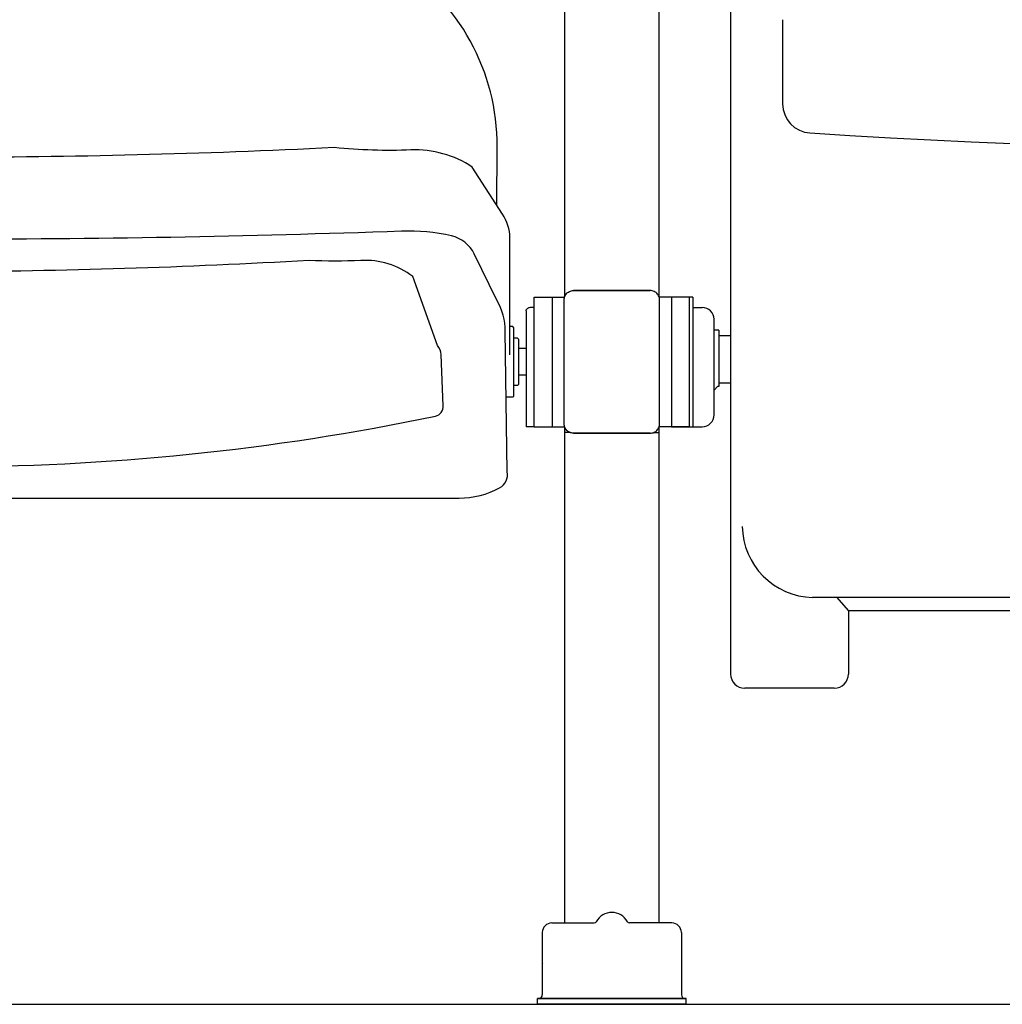
# Model space of a CAD drawing. Units: millimetres. Extents: x 208 to 8608, y 134 to 6074.
# Drawn here: x 2153 to 2570, y 2694 to 3112 of the extents above; entities that cross this region are included whole.
import ezdxf

# ---------------------------------------------------------------- set-up
doc = ezdxf.new("R2010")
doc.units = ezdxf.units.MM
doc.header["$LTSCALE"] = 500
doc.layers.add('FIGUERAS_MEGASEAT 9042', color=7, linetype='Continuous')

# ---------------------------------------------------------------- blocks, each defined once
blk = doc.blocks.new('F_ASIENTO_MEGA')
for p, q in [((248.55, 79.44), (248.57, 79.61)), ((248.55, 79.44), (248.55, 30.5)), ((248.57, 79.61), (248.61, 79.77)), ((249.97, 80.88), (250.44, 80.94)), ((250.43, 80.94), (250.55, 80.95)), ((250.55, 80.95), (252.05, 80.95)), ((252.05, 30.3), (252.05, 80.95)), ((242.93, 72.8), (241.7, 72.8)), ((243.43, 72.3), (242.93, 72.8)), ((243.43, 43.3), (243.43, 72.29)), ((244.93, 67.8), (243.43, 67.8)), ((245.43, 67.3), (244.93, 67.8)), ((245.43, 48.3), (245.43, 67.29)), ((248.55, 63.48), (245.43, 63.48)), ((248.56, 62.43), (248.56, 62.43)), ((248.55, 52.11), (245.43, 52.11)), ((244.93, 47.8), (243.43, 47.8)), ((245.43, 48.3), (244.93, 47.8)), ((242.93, 42.8), (240.43, 42.8)), ((243.43, 43.3), (242.93, 42.8)), ((252.05, 30.3), (248.75, 30.3))]:
    blk.add_line(p, q)
for points in [[(236.21, 124.04), (236.33, 149.01, 0.259581), (193.08, 227.6, 0.0312), (114.79, 239.03, 0.021032), (44.37, 241.89, -0.000517), (0, 241.87, -0.000517)], [(241.7, 60.82), (241.7, 110.43, 0.155201), (238.51, 120.43), (225.75, 140.43, 0.157576), (199.73, 147.69, -0.035791), (167.2, 148.69, -0.012672), (0, 144.56, -0.012672)], [(0, 0), (220.14, 0, 0.125801), (237.36, 4.4, 0.325921), (240.56, 11.2), (239.76, 70.82, 0.127172), (236.16, 84.02), (226.55, 103.63, 0.226649), (216.94, 111.23, 0.064869), (195.72, 113.23, -0.008996), (0, 109.79)], [(0, 13.33, 0.052046), (210.13, 34.81, 0.385456), (213.34, 39.21), (212.53, 60.82, 0.173555), (210.93, 64.82), (200.52, 94.03, 0.176189), (178.5, 100.83, -0.024608), (156.48, 100.83, -0.013313), (0, 96)]]:
    blk.add_lwpolyline(points, format="xyb")
blk.add_lwpolyline([(248.56, 79.52), (248.56, 79.53), (248.59, 79.71), (248.64, 79.89), (248.73, 80.06), (248.85, 80.23), (248.98, 80.38), (249.15, 80.51), (249.33, 80.63), (249.53, 80.74), (249.75, 80.82), (249.97, 80.88)])
for centre, start, end in [((248.75, 62.48), 180, 193.2394), ((248.75, 30.5), 179.9974, 270)]:
    blk.add_arc(centre, 0.2, start, end)
blk = doc.blocks.new('F_ASIENTO_MEGA_ABATIBLE')
for p, q in [((-235, 273.76), (-235, -26.9)), ((-106.77, 5.59), (-200.22, 5.59)), ((-185, 0), (-189.85, 5.59)), ((-185, 0), (0, 0)), ((-185, 0), (-185, -26.9)), ((-191, -32.9), (-229, -32.9))]:
    blk.add_line(p, q)
at = {"linetype": 'Continuous'}
blk.add_line((-212.91, 250.67), (-212.91, 214.96), dxfattribs=at)
for points in [[(-212.91, 214.96), (-212.69, 212.64), (-212.03, 210.39), (-210.97, 208.32), (-209.55, 206.49), (-207.82, 204.96), (-205.83, 203.78), (-203.64, 202.99), (-201.35, 202.62)], [(-201.35, 202.62), (-184.37, 201.56), (-167.2, 200.58), (-150.01, 199.69), (-132.93, 198.9), (-115.76, 198.21), (-97.52, 197.58), (-77.14, 197), (-53.7, 196.5), (-27.62, 196.16), (-0.23, 196.04), (27.16, 196.16), (53.21, 196.5), (76.6, 197), (96.92, 197.58), (115.12, 198.21), (132.28, 198.9), (149.36, 199.69), (166.56, 200.58), (183.74, 201.56), (200.72, 202.62)]]:
    blk.add_lwpolyline(points, dxfattribs=at)
for centre, radius, start, end in [((-199.4, 36.24), 30.66, 180.9865, 268.4711), ((-229, -26.9), 6, 180, 270), ((-191, -26.9), 6, 270, 0)]:
    blk.add_arc(centre, radius, start, end)
blk = doc.blocks.new('F_ASIENTO_MEGA_ABATIBLE_CERRADO')
for p, q in [((-251, 307.5), (-260, 307.5)), ((-251, 307.5), (-260, 307.5)), ((-260, 307.5), (-260, 252.5)), ((-251, 307.5), (-251, 303.06)), ((-251, 307.5), (-251, 303.06)), ((-251, 303.06), (-247, 303.06)), ((-251, 303.06), (-247, 303.06)), ((-251, 303.06), (-251, 252.5)), ((-242, 259), (-242, 298.06)), ((-242, 257.5), (-242, 298.06)), ((-240, 293.5), (-242, 293.5)), ((-240, 293.5), (-242, 293.5)), ((-240, 293.5), (-240, 269.5)), ((-240, 293.5), (-240, 269.5)), ((-240, 291.15), (-235, 291.15)), ((-240, 291.15), (-235, 291.15)), ((-242, 268), (-240.5, 269.5)), ((-242, 268), (-240.5, 269.5)), ((-240, 269.5), (-240.5, 269.5)), ((-240, 269.5), (-240.5, 269.5)), ((-240, 271.15), (-235, 271.15)), ((-240, 271.15), (-235, 271.15)), ((-260, 252.5), (-247, 252.5))]:
    blk.add_line(p, q)
for centre, start, end in [((-247, 298.06), 0, 90), ((-247, 298.06), 0, 90), ((-247, 257.5), 270, 0)]:
    blk.add_arc(centre, 5, start, end)
blk.add_blockref('F_ASIENTO_MEGA_ABATIBLE', (0, 174.48))
blk = doc.blocks.new('F_9042HR')
at = {"linetype": 'Continuous'}
for p, q in [((-20, 300.13), (-20, 545.63)), ((-20, 300.13), (-20, 545.63)), ((20, 300.13), (20, 545.63)), ((20, 300.13), (20, 545.63)), ((16.25, 302.75), (-16.25, 302.75)), ((-16.25, 302.75), (16.25, 302.75)), ((-32.89, 300), (-20, 300)), ((-32.89, 245), (-32.89, 300)), ((-30.72, 300), (-20, 300)), ((-25.36, 300), (-25.36, 245)), ((-25.36, 300), (-25.36, 245)), ((-20.25, 246.25), (-20.25, 298.75)), ((-20.25, 246.25), (-20.25, 298.75)), ((32.89, 300), (20, 300)), ((30.72, 300), (20, 300)), ((20.25, 246.25), (20.25, 298.75)), ((20.25, 246.25), (20.25, 298.75)), ((25.36, 300), (25.36, 245)), ((25.36, 300), (25.36, 245)), ((32.89, 245), (32.89, 300)), ((-32.89, 245), (-20, 245)), ((-30.72, 245), (-20, 245)), ((-20, 34.5), (-20, 244.87)), ((-20, 34.5), (-20, 244.87)), ((-17.63, 242.5), (-20, 242.5)), ((-17.63, 242.5), (-20, 242.5)), ((16.25, 242.25), (-16.25, 242.25)), ((-16.25, 242.25), (16.25, 242.25)), ((17.63, 242.5), (20, 242.5)), ((17.63, 242.5), (20, 242.5)), ((32.89, 245), (20, 245)), ((30.72, 245), (20, 245)), ((20, 34.5), (20, 244.87)), ((20, 34.5), (20, 244.87)), ((-25.5, 34.5), (-7.5, 34.5)), ((-25.5, 34.5), (-7.5, 34.5)), ((25.5, 34.5), (7.5, 34.5)), ((25.5, 34.5), (7.5, 34.5)), ((-29.5, 30.5), (-29.5, 4)), ((-29.5, 30.5), (-29.5, 4)), ((29.5, 30.5), (29.5, 4)), ((29.5, 30.5), (29.5, 4)), ((31.5, 2.5), (-31.5, 2.5)), ((-31.5, 0), (-31.5, 2.5)), ((-31.5, 2.5), (31.5, 2.5)), ((-31.5, 0), (-31.5, 2.5)), ((-31.5, 0), (31.5, 0)), ((31.5, 0), (-31.5, 0)), ((31.5, 0), (31.5, 2.5)), ((31.5, 0), (31.5, 2.5))]:
    blk.add_line(p, q, dxfattribs=at)
for points in [[(-20.25, 298.75), (-20.23, 299.19), (-20.15, 299.63), (-20.03, 300.07), (-19.85, 300.49), (-19.63, 300.88), (-19.37, 301.25), (-19.08, 301.58), (-18.75, 301.87), (-18.38, 302.13), (-17.99, 302.35), (-17.56, 302.53), (-17.13, 302.65), (-16.69, 302.73), (-16.25, 302.75)], [(-20.25, 298.75), (-20.23, 299.19), (-20.15, 299.63), (-20.03, 300.07), (-19.85, 300.49), (-19.63, 300.88), (-19.37, 301.25), (-19.08, 301.58), (-18.75, 301.87), (-18.38, 302.13), (-17.99, 302.35), (-17.56, 302.53), (-17.13, 302.65), (-16.69, 302.73), (-16.25, 302.75)], [(20.25, 298.75), (20.23, 299.19), (20.15, 299.63), (20.03, 300.07), (19.85, 300.49), (19.63, 300.88), (19.37, 301.25), (19.08, 301.58), (18.75, 301.87), (18.38, 302.13), (17.99, 302.35), (17.56, 302.53), (17.13, 302.65), (16.69, 302.73), (16.25, 302.75)], [(20.25, 298.75), (20.23, 299.19), (20.15, 299.63), (20.03, 300.07), (19.85, 300.49), (19.63, 300.88), (19.37, 301.25), (19.08, 301.58), (18.75, 301.87), (18.38, 302.13), (17.99, 302.35), (17.56, 302.53), (17.13, 302.65), (16.69, 302.73), (16.25, 302.75)], [(-16.25, 242.25), (-16.69, 242.27), (-17.13, 242.35), (-17.56, 242.47), (-17.99, 242.65), (-18.38, 242.87), (-18.75, 243.13), (-19.08, 243.42), (-19.37, 243.75), (-19.63, 244.12), (-19.85, 244.51), (-20.03, 244.93), (-20.15, 245.37), (-20.23, 245.81), (-20.25, 246.25)], [(-16.25, 242.25), (-16.69, 242.27), (-17.13, 242.35), (-17.56, 242.47), (-17.99, 242.65), (-18.38, 242.87), (-18.75, 243.13), (-19.08, 243.42), (-19.37, 243.75), (-19.63, 244.12), (-19.85, 244.51), (-20.03, 244.93), (-20.15, 245.37), (-20.23, 245.81), (-20.25, 246.25)], [(16.25, 242.25), (16.69, 242.27), (17.13, 242.35), (17.56, 242.47), (17.99, 242.65), (18.38, 242.87), (18.75, 243.13), (19.08, 243.42), (19.37, 243.75), (19.63, 244.12), (19.85, 244.51), (20.03, 244.93), (20.15, 245.37), (20.23, 245.81), (20.25, 246.25)], [(16.25, 242.25), (16.69, 242.27), (17.13, 242.35), (17.56, 242.47), (17.99, 242.65), (18.38, 242.87), (18.75, 243.13), (19.08, 243.42), (19.37, 243.75), (19.63, 244.12), (19.85, 244.51), (20.03, 244.93), (20.15, 245.37), (20.23, 245.81), (20.25, 246.25)], [(-29.5, 17.53), (-29.48, 17.48), (-29.43, 17.43), (-29.34, 17.38)], [(-29.5, 17.53), (-29.48, 17.48), (-29.43, 17.43), (-29.34, 17.38)]]:
    blk.add_lwpolyline(points, dxfattribs=at)
for centre, radius, start, end in [((0, 31.5), 7.5, 27.9819, 152.0179), ((0, 31.5), 7.5, 27.9821, 152.0181), ((0, 31.5), 7.5, 27.9821, 152.0181), ((0, 31.5), 7.5, 27.9819, 152.0179), ((-25.5, 30.5), 4, 90, 180), ((-25.5, 30.5), 4, 90, 180), ((-7.5, 35.5), 1, 270, 331.9275), ((-7.5, 35.5), 1, 270, 331.9275), ((7.5, 35.5), 1, 208.0725, 270), ((7.5, 35.5), 1, 208.0725, 270), ((25.5, 30.5), 4, 0, 90), ((25.5, 30.5), 4, 0, 90), ((-31, 4), 1.5, 270, 0), ((-31, 4), 1.5, 270, 0), ((31, 4), 1.5, 180, 270), ((31, 4), 1.5, 180, 270)]:
    blk.add_arc(centre, radius, start, end, dxfattribs=at)
at = {"color": 10}
blk.add_blockref('F_ASIENTO_MEGA_ABATIBLE_CERRADO', (285.36, -7.5), dxfattribs=at)
at = {"color": 7, "linetype": 'Continuous'}
blk.add_blockref('F_ASIENTO_MEGA', (-284.95, 214.7), dxfattribs=at)

msp = doc.modelspace()

# ---------------------------------------------------------------- linework, layer by layer
msp.add_line((780.83, 2693.91), (4096.92, 2693.91))

# ---------------------------------------------------------------- block references
at = {"layer": 'FIGUERAS_MEGASEAT 9042'}
msp.add_blockref('F_9042HR', (2404.45, 2693.91), dxfattribs=at)

doc.saveas('drawing.dxf')
